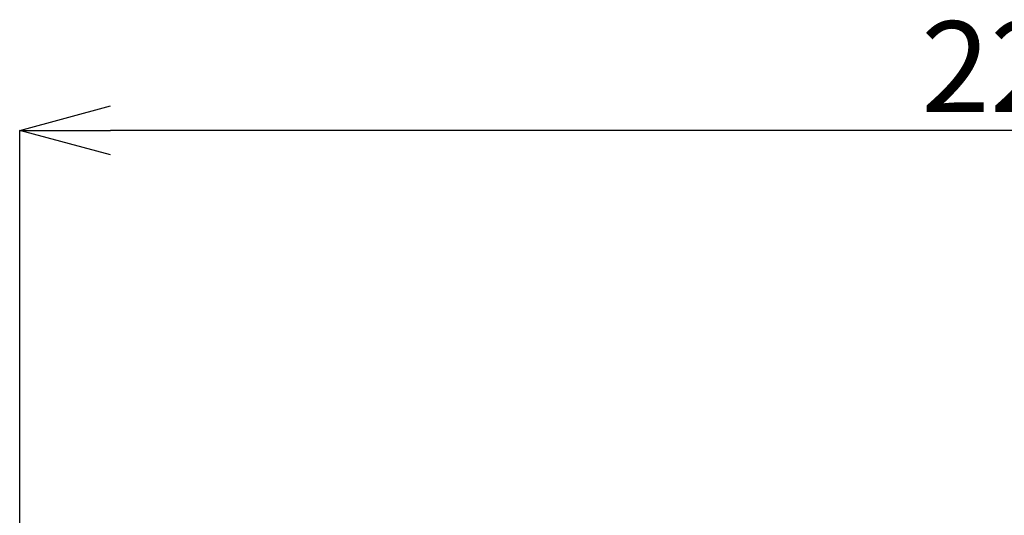
# Model space of a CAD drawing. Units: millimetres. Extents: x -155 to 685, y -630 to 558.
# Drawn here: x 55 to 163, y 319 to 373 of the extents above; entities that cross this region are included whole.
import ezdxf

# ---------------------------------------------------------------- set-up
doc = ezdxf.new("R2010")
doc.units = ezdxf.units.MM
doc.header["$PDSIZE"] = -1
doc.layers.add('寸法', color=3, linetype='Continuous', lineweight=20)
doc.styles.add('japanese', font='romans.shx', dxfattribs={"bigfont": 'bigfont.shx'})
doc.dimstyles.new('KIHON', dxfattribs={"dimscale": 10, "dimtxt": 2.5, "dimasz": 2.5, "dimexe": 0, "dimexo": 2, "dimgap": 1, "dimtad": 1, "dimdec": 0, "dimdsep": 46, "dimtxsty": 'japanese', "dimblk": 'OPEN30', "dimcen": 2.5, "dimadec": 0, "dimazin": 0, "dimtfac": 1, "dimtdec": 0, "dimtmove": 0, "dimatfit": 0, "dimfxl": 1, "dimarcsym": 0})

# ---------------------------------------------------------------- blocks, each defined once
blk = doc.blocks.new('_Open30')
at = {"color": 0, "linetype": 'ByBlock', "lineweight": -2}
for p, q in [((-1, 0.268), (0, 0)), ((0, 0), (-1, -0.268)), ((0, 0), (-1, 0))]:
    blk.add_line(p, q, dxfattribs=at)
blk = doc.blocks.new('*D8')
at = {"layer": 'Defpoints', "color": 0, "transparency": 16777216}
for p in [(54.76, 361.03), (54.76, 80.33), (275.76, -138.97)]:
    blk.add_point(p, dxfattribs=at)
at = {"layer": '寸法', "color": 0, "lineweight": -2, "transparency": 16777216}
for p, q in [((54.76, 90.33), (54.76, 361.03)), ((265.76, 361.03), (64.76, 361.03)), ((275.76, -128.97), (275.76, 361.03))]:
    blk.add_line(p, q, dxfattribs=at)
at = {"layer": '寸法', "color": 0, "lineweight": -2, "transparency": 16777216, "xscale": 10, "yscale": 10, "zscale": 10, "rotation": 180}
blk.add_blockref('_Open30', (54.76, 361.03), dxfattribs=at)
at = {"layer": '寸法', "color": 0, "lineweight": -2, "transparency": 16777216, "xscale": 10, "yscale": 10, "zscale": 10}
blk.add_blockref('_Open30', (275.76, 361.03), dxfattribs=at)
at = {"layer": '寸法', "color": 0, "lineweight": 5, "transparency": 16777216, "insert": (165.26, 373.03), "char_height": 10, "attachment_point": 2, "style": 'japanese'}
blk.add_mtext('221', dxfattribs=at)

msp = doc.modelspace()

# ---------------------------------------------------------------- dimensions: what is measured, and where the dimension line sits
at = {"layer": '寸法', "lineweight": 5}
dim = msp.add_linear_dim(base=(54.76, 361.03), p1=(275.76, -138.97), p2=(54.76, 80.33), dimstyle='KIHON', override={"dimtxt": 1, "dimasz": 1, "dimexo": 1, "dimgap": 0.2, "dimdec": 1}, dxfattribs=at)
dim.commit()
dim.dimension.update_dxf_attribs({"geometry": '*D8', "text_midpoint": (165.26, 361.03), "dimtype": 160})

doc.saveas('drawing.dxf')
